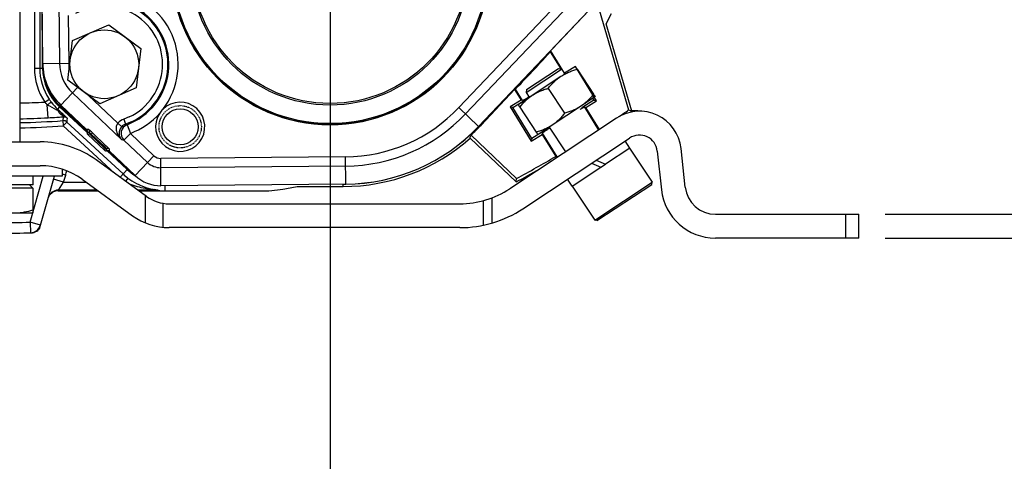
# Model space of a CAD drawing. Units: millimetres. Extents: x 426 to 3228, y 2257 to 4238.
# Drawn here: x 2136 to 2322, y 3096 to 3180 of the extents above; entities that cross this region are included whole.
import ezdxf

# ---------------------------------------------------------------- set-up
doc = ezdxf.new("R2010")
doc.units = ezdxf.units.MM
doc.linetypes.add('HIDDEN', pattern=[0.2, 0.1, -0.1])
doc.layers.get('0').update_dxf_attribs({"lineweight": 30})
for name, color, linetype in [('02___PRT_ALL_AXES', 7, 'Continuous'), ('06___PRT_ALL_SURFS', 7, 'Continuous'), ('3_ALL_AXES', 7, 'Continuous'), ('7_ALL_FEATURES', 7, 'Continuous'), ('DEFAULT_2', 8, 'HIDDEN')]:
    doc.layers.add(name, color=color, linetype=linetype)
doc.layers.add('标注层', color=7, linetype='Continuous', lineweight=25)
doc.styles.get("Standard").update_dxf_attribs({"font": 'gbenor.shx', "bigfont": 'gbcbig.shx'})
doc.dimstyles.get("Standard").update_dxf_attribs({"dimscale": 10, "dimtxt": 2.5, "dimasz": 2, "dimexe": 1.5, "dimexo": 0.5, "dimtad": 1, "dimdsep": 46, "dimtxsty": 'Standard', "dimcen": 0.09, "dimadec": 0, "dimazin": 0, "dimtp": 0.01, "dimtm": 0.01, "dimtfac": 1, "dimtofl": 0, "dimtmove": 0, "dimatfit": 3, "dimfxl": 1, "dimtolj": 1, "dimlwd": 25, "dimlwe": 25, "dimarcsym": 0})

# ---------------------------------------------------------------- blocks, each defined once
blk = doc.blocks.new('*D39')
at = {"layer": 'Defpoints', "color": 0, "transparency": 16777216}
for p in [(2294.45, 3143.03), (2294.45, 3138.52), (2369.77, 3138.52)]:
    blk.add_point(p, dxfattribs=at)
at = {"layer": '标注层', "color": 0, "lineweight": 25, "transparency": 16777216}
for p, q in [((2369.77, 3163.03), (2369.77, 3254.09)), ((2299.45, 3143.03), (2384.77, 3143.03)), ((2299.45, 3138.52), (2384.77, 3138.52)), ((2369.77, 3118.52), (2369.77, 3098.52))]:
    blk.add_line(p, q, dxfattribs=at)
at = {"layer": '标注层', "color": 0, "transparency": 16777216}
for points in [[(2366.44, 3163.03), (2373.1, 3163.03), (2369.77, 3143.03)], [(2366.44, 3118.52), (2373.1, 3118.52), (2369.77, 3138.52)]]:
    blk.add_solid(points, dxfattribs=at)
at = {"layer": '标注层', "color": 0, "transparency": 16777216, "insert": (2351.02, 3231.78), "char_height": 25, "attachment_point": 5, "rotation": 90}
blk.add_mtext('\\A1;4.5', dxfattribs=at)
blk = doc.blocks.new('*D40')
at = {"layer": 'Defpoints', "color": 0, "transparency": 16777216}
for p in [(2194.58, 3189.9), (2421.2, 3189.9), (2294.45, 3138.52)]:
    blk.add_point(p, dxfattribs=at)
at = {"layer": '标注层', "color": 0, "lineweight": 25, "transparency": 16777216}
for p, q in [((2421.2, 3209.9), (2421.2, 3261.15)), ((2199.58, 3189.9), (2436.2, 3189.9)), ((2299.45, 3138.52), (2436.2, 3138.52)), ((2421.2, 3118.52), (2421.2, 3098.52))]:
    blk.add_line(p, q, dxfattribs=at)
at = {"layer": '标注层', "color": 0, "transparency": 16777216}
for points in [[(2417.86, 3209.9), (2424.53, 3209.9), (2421.2, 3189.9)], [(2417.86, 3118.52), (2424.53, 3118.52), (2421.2, 3138.52)]]:
    blk.add_solid(points, dxfattribs=at)
at = {"layer": '标注层', "color": 0, "transparency": 16777216, "insert": (2402.45, 3245.53), "char_height": 25, "attachment_point": 5, "rotation": 90}
blk.add_mtext('\\A1;51', dxfattribs=at)
blk = doc.blocks.new('*D51')
at = {"layer": 'Defpoints', "color": 0, "transparency": 16777216}
for p in [(2069.33, 3189.9), (2194.58, 3189.9), (2194.58, 2996.79)]:
    blk.add_point(p, dxfattribs=at)
at = {"layer": '标注层', "color": 0, "lineweight": 25, "transparency": 16777216}
for p, q in [((2069.33, 3184.9), (2069.33, 2981.79)), ((2194.58, 3184.9), (2194.58, 2981.79)), ((2089.33, 2996.79), (2174.58, 2996.79))]:
    blk.add_line(p, q, dxfattribs=at)
at = {"layer": '标注层', "color": 0, "transparency": 16777216}
for points in [[(2089.33, 3000.12), (2089.33, 2993.46), (2069.33, 2996.79)], [(2174.58, 3000.12), (2174.58, 2993.46), (2194.58, 2996.79)]]:
    blk.add_solid(points, dxfattribs=at)
at = {"layer": '标注层', "color": 0, "transparency": 16777216, "insert": (2131.96, 3015.54), "char_height": 25, "attachment_point": 5}
blk.add_mtext('\\A1;125', dxfattribs=at)

msp = doc.modelspace()

# ---------------------------------------------------------------- linework, layer by layer
at = {"color": 0, "linetype": 'Continuous', "lineweight": -3}
for p, q in [((2138.737, 3205.993), (2138.736, 3170.643)), ((2139.737, 3205.993), (2139.736, 3170.643)), ((2140.301, 3171.54), (2139.998, 3206.288)), ((2242.964, 3188.518), (2218.913, 3163.175)), ((2244.233, 3187.314), (2220.182, 3161.97)), ((2246.703, 3184.969), (2222.653, 3159.626)), ((2143.369, 3183.252), (2143.471, 3171.568)), ((2245.098, 3182.72), (2250.983, 3162.725)), ((2246.763, 3178.984), (2247.768, 3180.972)), ((2145.142, 3180.599), (2145.221, 3171.583)), ((2251.613, 3162.504), (2246.763, 3178.984)), ((2236.241, 3173.928), (2236.172, 3173.73)), ((2236.172, 3173.73), (2238.169, 3170.491)), ((2238.898, 3169.656), (2236.25, 3173.952)), ((2140.28, 3170.643), (2140.28, 3171.54)), ((2140.301, 3171.54), (2145.221, 3171.583)), ((2138.736, 3170.643), (2140.354, 3170.643)), ((2238.87, 3169.541), (2238.898, 3169.656)), ((2240.941, 3170.915), (2238.898, 3169.656)), ((2244.929, 3164.446), (2240.941, 3170.915)), ((2143.725, 3163.665), (2146.896, 3167.006)), ((2145.907, 3165.965), (2155.22, 3157.127)), ((2223.131, 3159.884), (2229.408, 3166.614)), ((2229.588, 3166.67), (2229.408, 3166.614)), ((2229.408, 3166.614), (2230.662, 3164.579)), ((2230.913, 3164.52), (2229.588, 3166.67)), ((2140.682, 3164.228), (2141.513, 3164.783)), ((2148.964, 3165.476), (2154.486, 3160.236)), ((2230.662, 3164.579), (2228.619, 3163.32)), ((2229.124, 3163.2), (2231.586, 3164.718)), ((2230.913, 3164.52), (2230.662, 3164.579)), ((2244.424, 3164.565), (2242.128, 3163.15)), ((2242.886, 3163.186), (2244.929, 3164.446)), ((2244.196, 3164.936), (2244.424, 3164.565)), ((2244.424, 3164.565), (2244.929, 3164.446)), ((2141.306, 3161.257), (2141.172, 3163.714)), ((2141.604, 3163.485), (2142.905, 3162.739)), ((2143.493, 3163.298), (2143.121, 3162.896)), ((2143.121, 3162.896), (2143.32, 3162.711)), ((2143.32, 3162.711), (2143.438, 3162.602)), ((2143.438, 3162.602), (2143.676, 3162.381)), ((2143.629, 3163.444), (2143.493, 3163.298)), ((2148.686, 3158.498), (2143.493, 3163.298)), ((2148.732, 3158.727), (2143.629, 3163.444)), ((2143.725, 3163.665), (2148.58, 3159.058)), ((2222.653, 3159.626), (2218.913, 3163.175)), ((2229.124, 3163.2), (2228.619, 3163.32)), ((2228.619, 3163.32), (2232.607, 3156.85)), ((2232.727, 3157.355), (2229.124, 3163.2)), ((2242.886, 3163.186), (2242.635, 3163.246)), ((2242.635, 3163.246), (2245.293, 3158.934)), ((2245.458, 3159.014), (2242.886, 3163.186)), ((2250.983, 3162.725), (2251.613, 3162.504)), ((2144.164, 3161.45), (2144.125, 3160.712)), ((2144.125, 3160.712), (2144.195, 3159.715)), ((2144.15, 3161.667), (2144.169, 3161.629)), ((2144.874, 3160.449), (2144.195, 3159.715)), ((2144.893, 3160.818), (2144.874, 3160.449)), ((2155.493, 3150.633), (2144.874, 3160.449)), ((2144.913, 3161.187), (2144.893, 3160.818)), ((2154.486, 3160.236), (2155.222, 3159.56)), ((2156.656, 3161.407), (2155.599, 3160.971)), ((2155.599, 3160.971), (2155.931, 3160.028)), ((2157.081, 3160.502), (2155.931, 3160.028)), ((2248.694, 3161.186), (2228.529, 3147.835)), ((2153.887, 3150.756), (2144.195, 3159.715)), ((2148.971, 3159.068), (2148.58, 3159.058)), ((2148.699, 3158.512), (2149.092, 3158.523)), ((2149.092, 3158.523), (2149.124, 3158.497)), ((2149.124, 3158.497), (2149.487, 3158.16)), ((2149.351, 3158.728), (2149.314, 3158.763)), ((2149.708, 3158.393), (2149.355, 3158.021)), ((2149.708, 3158.393), (2149.647, 3158.451)), ((2152.191, 3156.036), (2149.708, 3158.393)), ((2156.245, 3159.942), (2156.863, 3158.305)), ((2223.028, 3159.98), (2223.131, 3159.884)), ((2236.022, 3159.386), (2232.727, 3157.355)), ((2234.65, 3158.11), (2234.71, 3158.361)), ((2237.475, 3153.874), (2234.71, 3158.361)), ((2124.066, 3156.706), (2139.84, 3156.706)), ((2148.773, 3158.185), (2149.164, 3158.195)), ((2152.033, 3155.092), (2148.773, 3158.185)), ((2149.164, 3158.195), (2149.355, 3158.021)), ((2149.355, 3158.021), (2151.838, 3155.664)), ((2149.487, 3158.16), (2151.971, 3155.803)), ((2155.658, 3157.036), (2156.863, 3158.305)), ((2160.114, 3152.808), (2155.658, 3157.036)), ((2161.319, 3154.077), (2156.862, 3158.305)), ((2221.029, 3157.432), (2229.73, 3149.146)), ((2229.821, 3149.808), (2221.228, 3157.991)), ((2231.019, 3144.075), (2251.184, 3157.425)), ((2232.607, 3156.85), (2234.65, 3158.11)), ((2232.727, 3157.355), (2232.607, 3156.85)), ((2234.65, 3158.11), (2237.222, 3153.937)), ((2152.191, 3156.036), (2151.838, 3155.664)), ((2151.838, 3155.664), (2152.023, 3155.483)), ((2151.971, 3155.803), (2152.326, 3155.458)), ((2152.023, 3155.483), (2152.033, 3155.092)), ((2152.254, 3155.977), (2152.191, 3156.036)), ((2152.326, 3155.458), (2152.353, 3155.427)), ((2152.353, 3155.427), (2152.364, 3155.035)), ((2156.277, 3151.48), (2152.395, 3155.069)), ((2152.551, 3155.691), (2152.495, 3155.745)), ((2152.581, 3155.662), (2152.551, 3155.691)), ((2155.679, 3152.305), (2152.673, 3155.084)), ((2152.915, 3154.944), (2152.905, 3155.335)), ((2157.77, 3150.337), (2152.915, 3154.944)), ((2256.408, 3154.974), (2257.205, 3147.654)), ((2261.689, 3148.143), (2260.892, 3155.462)), ((2159.932, 3146.377), (2150.4, 3153.283)), ((2157.77, 3150.337), (2161.319, 3154.077)), ((2197.534, 3153.878), (2162.596, 3153.574)), ((2162.641, 3148.418), (2162.596, 3153.574)), ((2197.579, 3148.723), (2197.534, 3153.878)), ((2237.475, 3153.874), (2237.222, 3153.937)), ((2124.069, 3152.196), (2139.836, 3152.196)), ((2154.917, 3150.01), (2156.412, 3151.627)), ((2197.549, 3152.129), (2162.611, 3151.824)), ((2137.935, 3141.522), (2140.422, 3150.196)), ((2139.857, 3140.97), (2142.503, 3150.196)), ((2144.261, 3149.073), (2142.339, 3149.624)), ((2143.258, 3147.573), (2144.261, 3149.073)), ((2144.648, 3150.42), (2143.957, 3150.618)), ((2144.261, 3149.073), (2144.648, 3150.42)), ((2144.261, 3149.073), (2148.523, 3149.073)), ((2147.756, 3149.628), (2157.286, 3142.725)), ((2156.405, 3149.872), (2155.948, 3149.263)), ((2229.73, 3149.146), (2229.821, 3149.808)), ((2143.216, 3147.428), (2143.258, 3147.573)), ((2143.216, 3147.428), (2150.793, 3147.428)), ((2143.216, 3147.428), (2150.794, 3147.428)), ((2150.593, 3147.573), (2143.258, 3147.573)), ((2162.07, 3147.573), (2158.28, 3147.573)), ((2158.48, 3147.428), (2163.272, 3147.428)), ((2158.481, 3147.428), (2181.45, 3147.427)), ((2162.143, 3147.569), (2162.07, 3147.573)), ((2197.579, 3148.723), (2162.641, 3148.418)), ((2163.406, 3148.413), (2163.406, 3147.428)), ((2163.406, 3147.428), (2181.454, 3147.428)), ((2188.378, 3148.269), (2197.064, 3148.269)), ((2197.063, 3148.269), (2197.063, 3148.69)), ((2159.68, 3146.559), (2159.68, 3141.386)), ((2223.517, 3145.578), (2223.517, 3140.944)), ((2225.199, 3141.367), (2225.199, 3146.123)), ((2163.044, 3140.545), (2163.044, 3145.089)), ((2164.179, 3145), (2219.106, 3144.999)), ((2267.386, 3143.032), (2294.452, 3143.032)), ((2291.952, 3143.032), (2291.952, 3138.522)), ((2294.452, 3138.522), (2294.452, 3143.032)), ((2139.857, 3140.97), (2137.935, 3141.521)), ((2137.935, 3141.521), (2137.997, 3139.522)), ((2139.752, 3140.619), (2139.853, 3140.971)), ((2219.106, 3140.489), (2164.179, 3140.49)), ((2294.452, 3138.522), (2267.386, 3138.522))]:
    msp.add_line(p, q, dxfattribs=at)
msp.add_lwpolyline([(2162.061, 3147.573), (2162.095, 3147.572), (2162.116, 3147.572), (2162.121, 3147.571)], dxfattribs=at)
for centre, radius in [((2194.58, 3189.904), 30), ((2194.58, 3189.904), 29.963), ((2194.58, 3189.904), 29.75), ((2194.58, 3189.904), 26.25), ((2194.58, 3189.904), 25.95), ((2166.277, 3159.553), 3.4)]:
    msp.add_circle(centre, radius, dxfattribs=at)
for centre, radius, start, end in [((2151.937, 3171.362), 13.955, 322.35183, 84.64817), ((2151.937, 3171.362), 12.017, 295.34708, 119.4648), ((2151.937, 3171.362), 12.206, 290.67001, 118.16021), ((2151.937, 3171.362), 11.017, 295.36189, 119.4648), ((2151.289, 3171.636), 10.988, 180.5, 226.5), ((2151.289, 3171.636), 7.818, 180.5, 226.5), ((2151.289, 3171.636), 6.069, 180.5, 189.5401), ((2150.283, 3170.643), 11.547, 179.99902, 213.75026), ((2150.283, 3170.643), 10.547, 179.99902, 213.75026), ((2150.283, 3170.643), 10.003, 179.99902, 227.25), ((2150.283, 3170.643), 9.803, 192.07624, 227.25048), ((2131.957, 3333.928), 169.925, 271.34901, 272.94336), ((2147.516, 3170.262), 9.116, 221.44308, 224.74871), ((2150.561, 3170.829), 10.882, 213.75042, 217.14161), ((2150.522, 3170.8), 10.833, 217.14298, 217.86703), ((2150.256, 3170.597), 10.498, 217.88727, 227.18897), ((2166.277, 3159.553), 4.65, 146.00821, 135.04859), ((2147.688, 3170.43), 9.358, 224.73729, 225.86741), ((2137.929, 3153.914), 10.131, 59.10249, 60.58354), ((2139.638, 3155.529), 7.894, 62.44113, 63.73166), ((2145.806, 3164.207), 3.116, 210.87953, 215.75684), ((2145.555, 3164.025), 2.806, 215.74447, 220.97156), ((2151.937, 3171.362), 13.955, 290.66884, 318.70498), ((2166.285, 3159.546), 4.661, 135.06109, 145.99571), ((2197.273, 3183.71), 29.833, 270.5, 316.5), ((2253.049, 3154.608), 7.889, 6.21549, 123.50648), ((2131.957, 3333.928), 208.513, 304.19868, 304.80836), ((2131.957, 3333.928), 209.055, 304.81297, 304.91553), ((2251.779, 3141.542), 21.016, 87.36059, 90.46304), ((2131.957, 3333.928), 172.924, 271.32557, 273.09914), ((2131.957, 3333.928), 173.643, 271.32004, 274.01847), ((2135.426, 3269.944), 108.846, 273.09672, 273.97182), ((2135.719, 3265.682), 104.574, 273.97308, 274.12278), ((2135.984, 3262.034), 100.917, 274.12189, 274.40307), ((2136.817, 3251.317), 90.167, 274.39805, 274.67364), ((2144.863, 3163.229), 1.744, 239.40174, 246.57376), ((2144.195, 3159.715), 1, 47.25613, 94.0204), ((2127.873, 3144.237), 24.043, 45.73737, 45.91505), ((2144.141, 3160.79), 0.836, 47.61907, 54.27281), ((2131.629, 3148.09), 18.662, 45.52507, 45.73871), ((2144.234, 3160.452), 1.001, 47.27588, 55.07023), ((2156.514, 3158.376), 2.752, 109.41874, 137.46662), ((2197.273, 3183.71), 31.583, 270.5, 316.5), ((2131.957, 3333.928), 174.643, 271.31248, 274.01847), ((2148.626, 3158.706), 0.5, 338.51768, 46.48852), ((2149.371, 3158.413), 0.3, 158.51782, 226.48842), ((2114.702, 3121.526), 50.838, 46.57862, 47.03525), ((2156.864, 3158.305), 1.751, 110.70953, 226.46045), ((2156.512, 3158.377), 1.751, 109.39015, 137.45694), ((2163.663, 3187.69), 28.722, 254.38341, 255.03351), ((2197.273, 3183.71), 34.988, 270.5, 316.5), ((2197.063, 3184.193), 35.643, 312.68339, 317), ((2197.063, 3184.193), 35.503, 316.16691, 317), ((2275.655, 3098.145), 72.853, 122.9159, 123.09543), ((2139.839, 3138.706), 18, 54.07767, 89.99871), ((2161.976, 3188.376), 31.971, 257.79904, 258.6027), ((2197.063, 3184.193), 35.923, 270.00071, 311.84562), ((2253.049, 3154.608), 3.379, 6.21549, 123.5178), ((2152.229, 3155.7), 0.3, 226.51147, 294.48232), ((2117.829, 3119.794), 49.942, 46.04246, 46.42594), ((2152.561, 3154.972), 0.5, 46.51147, 114.48232), ((2162.58, 3155.406), 3.583, 226.5, 270.5), ((2162.58, 3155.406), 1.833, 226.5, 270.5), ((2131.957, 3333.928), 208.513, 297.99164, 300.32069), ((2139.836, 3138.696), 13.5, 54.07767, 89.99871), ((2140.803, 3151.523), 4, 344, 355.90506), ((2163.406, 3159.193), 10.503, 227.25, 237.1382), ((2131.957, 3333.928), 209.055, 297.88447, 299.2811), ((2163.406, 3159.193), 11.657, 227.25, 233.08976), ((2163.575, 3159.417), 11.938, 233.08788, 237.54267), ((2163.515, 3159.317), 11.821, 237.52576, 256.21066), ((2162.58, 3155.406), 6.988, 226.5, 270.5), ((2218.054, 3164.886), 20, 307.1475, 312.39969), ((2143.257, 3145.574), 1.999, 89.9689, 164.00504), ((2163.546, 3159.451), 11.958, 256.2195, 260.07562), ((2163.415, 3153.191), 5.763, 257.25556, 263.16302), ((2163.406, 3159.193), 11.765, 269.35021, 270), ((2181.442, 3172.315), 24.887, 270.02874, 279.80218), ((2197.063, 3184.193), 35.503, 270, 270.83309), ((2219.106, 3162.069), 17.07, 269.99871, 303.50648), ((2267.386, 3148.763), 10.241, 186.21549, 269.99871), ((2267.386, 3148.763), 5.731, 186.21549, 269.99871), ((2164.179, 3152.24), 7.24, 234.07767, 269.99871), ((2219.106, 3162.069), 21.58, 269.99871, 303.50648), ((2164.179, 3152.24), 11.75, 234.07767, 269.99871), ((2131.957, 3333.928), 192.5, 268.2205, 271.77965), ((2137.935, 3141.521), 2, 271.77959, 344), ((2131.957, 3333.928), 194.5, 268.11076, 271.88667)]:
    msp.add_arc(centre, radius, start, end, dxfattribs=at)
for centre, major_axis, ratio, start_param, end_param in [((2232.879, 3170.201), (3.293, 3.532), 0.0130444, -3.1189941, -0.0297614), ((2180.324, 3166.614), (32.405, 34.028), 0.8562389, -1.0974419, -1.0844375), ((2131.957, 3680.721), (0, 537.548), 0.7640658, -3.010418, -3.0037852)]:
    msp.add_ellipse(centre, major_axis=major_axis, ratio=ratio, start_param=start_param, end_param=end_param, dxfattribs=at)
for points, knots in [([(2141.172, 3163.714), (2141.265, 3163.784), (2141.438, 3163.907), (2141.673, 3164.054), (2141.838, 3164.137), (2141.929, 3164.162), (2141.963, 3164.158), (2141.97, 3164.15)], [0, 0, 0, 0, 0.3752408, 0.6894611, 0.9024293, 0.9645385, 1, 1, 1, 1]), ([(2230.913, 3164.52), (2230.925, 3164.517), (2230.962, 3164.534), (2231.032, 3164.562), (2231.141, 3164.618), (2231.283, 3164.692), (2231.46, 3164.79), (2231.759, 3164.957), (2231.998, 3165.095), (2232.167, 3165.193)], [0, 0, 0, 0, 0.0250777, 0.079836, 0.1643202, 0.2780689, 0.4199719, 0.5886228, 1, 1, 1, 1]), ([(2142.905, 3162.739), (2142.933, 3162.763), (2142.98, 3162.806), (2143.046, 3162.859), (2143.086, 3162.886), (2143.115, 3162.9), (2143.121, 3162.896)], [0, 0, 0, 0, 0.4088949, 0.7160537, 0.9124772, 1, 1, 1, 1]), ([(2143.132, 3162.607), (2143.172, 3162.639), (2143.226, 3162.68), (2143.289, 3162.713), (2143.314, 3162.716), (2143.32, 3162.711)], [0, 0, 0, 0, 0.6962897, 0.8938628, 1, 1, 1, 1]), ([(2143.29, 3162.527), (2143.393, 3162.473), (2143.546, 3162.392), (2143.72, 3162.254), (2143.788, 3162.174), (2143.819, 3162.136)], [0, 0, 0, 0, 0.5267417, 0.7786794, 1, 1, 1, 1]), ([(2143.436, 3162.185), (2143.477, 3162.138), (2143.638, 3161.966), (2143.825, 3161.816), (2143.975, 3161.728)], [0, 0, 0, 0, 0.2618936, 1, 1, 1, 1]), ([(2143.676, 3162.381), (2143.773, 3162.291), (2144.083, 3162.002), (2144.391, 3161.71), (2144.601, 3161.507)], [0, 0, 0, 0, 0.3120905, 1, 1, 1, 1]), ([(2143.819, 3162.136), (2143.858, 3162.089), (2143.975, 3161.938), (2144.088, 3161.782), (2144.15, 3161.667)], [0, 0, 0, 0, 0.3192601, 1, 1, 1, 1]), ([(2242.635, 3163.246), (2242.627, 3163.248), (2242.6, 3163.238), (2242.553, 3163.22), (2242.48, 3163.185), (2242.338, 3163.113), (2242.106, 3162.987), (2241.908, 3162.875), (2241.794, 3162.81)], [0, 0, 0, 0, 0.0267669, 0.0820071, 0.1660319, 0.2786115, 0.5871553, 1, 1, 1, 1]), ([(2144.169, 3161.629), (2144.211, 3161.626), (2144.373, 3161.606), (2144.53, 3161.539), (2144.628, 3161.468)], [0, 0, 0, 0, 0.2548475, 1, 1, 1, 1]), ([(2144.169, 3161.629), (2144.185, 3161.597), (2144.21, 3161.548), (2144.209, 3161.484), (2144.197, 3161.469)], [0, 0, 0, 0, 0.6414799, 1, 1, 1, 1]), ([(2144.704, 3161.407), (2144.735, 3161.376), (2144.787, 3161.323), (2144.857, 3161.256), (2144.89, 3161.213), (2144.913, 3161.194), (2144.913, 3161.187)], [0, 0, 0, 0, 0.4344401, 0.7422075, 0.928192, 1, 1, 1, 1]), ([(2154.486, 3160.236), (2154.378, 3160.116), (2154.216, 3159.831), (2154.142, 3159.366), (2154.182, 3158.919), (2154.335, 3158.368), (2154.663, 3157.744), (2155.023, 3157.319), (2155.22, 3157.127)], [0, 0, 0, 0, 0.1394652, 0.2727114, 0.4000715, 0.5235798, 0.7637046, 1, 1, 1, 1]), ([(2148.58, 3159.058), (2148.631, 3159.009), (2148.715, 3158.884), (2148.737, 3158.734), (2148.732, 3158.66)], [0, 0, 0, 0, 0.4895859, 1, 1, 1, 1]), ([(2148.699, 3158.512), (2148.676, 3158.456), (2148.668, 3158.329), (2148.732, 3158.223), (2148.774, 3158.185)], [0, 0, 0, 0, 0.5227756, 1, 1, 1, 1]), ([(2149.314, 3158.763), (2149.268, 3158.805), (2149.202, 3158.866), (2149.12, 3158.94), (2149.071, 3158.985), (2149.032, 3159.019), (2149.002, 3159.046), (2148.983, 3159.059), (2148.974, 3159.068), (2148.971, 3159.068)], [0, 0, 0, 0, 0.4096152, 0.5800946, 0.7241596, 0.8396444, 0.9248195, 0.9784665, 1, 1, 1, 1]), ([(2155.222, 3159.56), (2155.114, 3159.443), (2154.94, 3159.194), (2154.787, 3158.799), (2154.73, 3158.432), (2154.745, 3158.012), (2154.882, 3157.552), (2155.097, 3157.251), (2155.22, 3157.127)], [0, 0, 0, 0, 0.1789641, 0.3361446, 0.4719283, 0.5924428, 0.8050974, 1, 1, 1, 1]), ([(2235.875, 3159.178), (2235.711, 3159.071), (2235.481, 3158.92), (2235.196, 3158.728), (2235.03, 3158.614), (2234.899, 3158.52), (2234.801, 3158.448), (2234.745, 3158.398), (2234.712, 3158.372), (2234.71, 3158.361)], [0, 0, 0, 0, 0.4113772, 0.5800281, 0.7219311, 0.8356798, 0.920164, 0.9749223, 1, 1, 1, 1]), ([(2152.033, 3155.092), (2152.073, 3155.053), (2152.183, 3154.994), (2152.308, 3155.009), (2152.364, 3155.035)], [0, 0, 0, 0, 0.4774745, 1, 1, 1, 1]), ([(2152.364, 3155.035), (2152.454, 3155.076), (2152.66, 3155.102), (2152.845, 3155.009), (2152.915, 3154.944)], [0, 0, 0, 0, 0.5077007, 1, 1, 1, 1]), ([(2152.905, 3155.335), (2152.905, 3155.338), (2152.895, 3155.347), (2152.881, 3155.365), (2152.852, 3155.393), (2152.816, 3155.431), (2152.769, 3155.478), (2152.69, 3155.556), (2152.627, 3155.618), (2152.581, 3155.662)], [0, 0, 0, 0, 0.021531, 0.0751741, 0.1603439, 0.2758211, 0.4198826, 0.5903636, 1, 1, 1, 1]), ([(2237.475, 3153.874), (2237.482, 3153.872), (2237.501, 3153.878), (2237.537, 3153.89), (2237.591, 3153.913), (2237.696, 3153.962), (2237.866, 3154.047), (2238.011, 3154.124), (2238.095, 3154.168)], [0, 0, 0, 0, 0.0287193, 0.0849919, 0.1692903, 0.2814723, 0.5881847, 1, 1, 1, 1]), ([(2142.546, 3147.335), (2142.404, 3147.274), (2142.136, 3147.116), (2141.893, 3146.924), (2141.779, 3146.819)], [0, 0, 0, 0, 0.5014426, 1, 1, 1, 1]), ([(2143.216, 3147.428), (2143.154, 3147.428), (2143.029, 3147.404), (2142.901, 3147.44), (2142.84, 3147.428)], [0, 0, 0, 0, 0.4999993, 1, 1, 1, 1]), ([(2160.669, 3147.719), (2160.339, 3147.764), (2159.005, 3147.979), (2157.692, 3148.333), (2156.74, 3148.689)], [0, 0, 0, 0, 0.2470243, 1, 1, 1, 1]), ([(2162.07, 3147.573), (2162.028, 3147.579), (2161.928, 3147.584), (2161.707, 3147.603), (2161.282, 3147.641), (2160.915, 3147.685), (2160.669, 3147.719)], [0, 0, 0, 0, 0.0913005, 0.2135911, 0.4713876, 1, 1, 1, 1]), ([(2162.143, 3147.569), (2162.205, 3147.564), (2161.704, 3147.631), (2161.642, 3147.644), (2161.485, 3147.671)], [0, 0, 0, 0, 0.2812251, 1, 1, 1, 1]), ([(2162.729, 3147.468), (2162.76, 3147.464), (2162.94, 3147.444), (2163.122, 3147.432), (2163.272, 3147.428)], [0, 0, 0, 0, 0.1717104, 1, 1, 1, 1])]:
    msp.add_open_spline(points, degree=3, knots=knots, dxfattribs=at)
for points in [[(2141.172, 3163.714), (2141.318, 3163.641), (2141.461, 3163.564), (2141.604, 3163.485)], [(2144.197, 3161.469), (2144.189, 3161.459), (2144.176, 3161.452), (2144.164, 3161.45)], [(2144.164, 3161.45), (2144.386, 3161.466), (2144.625, 3161.399), (2144.807, 3161.272)], [(2148.732, 3158.66), (2148.729, 3158.61), (2148.718, 3158.559), (2148.699, 3158.512)], [(2142.84, 3147.428), (2142.739, 3147.409), (2142.64, 3147.376), (2142.546, 3147.335)], [(2141.568, 3146.599), (2141.503, 3146.52), (2141.444, 3146.434), (2141.398, 3146.342)], [(2141.779, 3146.819), (2141.705, 3146.75), (2141.633, 3146.677), (2141.568, 3146.599)]]:
    msp.add_open_spline(points, degree=3, dxfattribs=at)
at = {"layer": '02___PRT_ALL_AXES', "color": 0, "linetype": 'Continuous', "lineweight": -3}
for p, q in [((2140.289, 3171.54), (2139.986, 3206.288)), ((2246.712, 3184.961), (2222.661, 3159.618)), ((2148.643, 3158.982), (2143.717, 3163.657)), ((2157.762, 3150.329), (2152.836, 3155.003)), ((2197.579, 3148.711), (2162.641, 3148.407))]:
    msp.add_line(p, q, dxfattribs=at)
for centre, radius, start, end in [((2151.289, 3171.636), 11, 180.5, 226.5), ((2197.273, 3183.71), 35, 270.5, 316.5), ((2162.58, 3155.406), 7, 226.5, 270.5)]:
    msp.add_arc(centre, radius, start, end, dxfattribs=at)
at = {"layer": '06___PRT_ALL_SURFS', "color": 0, "linetype": 'Continuous', "lineweight": -3}
msp.add_arc((2138.309, 3141.035), 1.503, 271.95323, 284.21558, dxfattribs=at)
for points in [[(2139.234, 3139.85), (2139.071, 3139.724), (2138.878, 3139.629), (2138.678, 3139.579)], [(2139.752, 3140.619), (2139.667, 3140.322), (2139.477, 3140.041), (2139.234, 3139.85)]]:
    msp.add_open_spline(points, degree=3, dxfattribs=at)
at = {"layer": '3_ALL_AXES', "color": 0, "linetype": 'Continuous', "lineweight": -3}
for p, q in [((2135.959, 3246.527), (2135.957, 3156.706)), ((2145.903, 3175.827), (2152.787, 3178.819)), ((2152.787, 3178.819), (2158.82, 3174.355)), ((2145.054, 3168.369), (2145.903, 3175.827)), ((2158.82, 3174.355), (2157.97, 3166.898)), ((2231.608, 3166.052), (2238.279, 3170.468)), ((2231.721, 3166.606), (2237.724, 3170.581)), ((2237.724, 3170.581), (2238.279, 3170.468)), ((2241.252, 3170.421), (2244.365, 3165.719)), ((2151.087, 3163.905), (2145.054, 3168.369)), ((2230.131, 3163.755), (2238.202, 3169.099)), ((2157.97, 3166.898), (2151.087, 3163.905)), ((2231.721, 3166.606), (2231.608, 3166.052)), ((2231.608, 3166.052), (2232.215, 3165.135)), ((2235.794, 3166.808), (2238.907, 3162.106)), ((2244.724, 3165.261), (2233.885, 3158.085)), ((2230.129, 3163.75), (2230.131, 3163.755)), ((2230.413, 3163.245), (2233.526, 3158.544)), ((2235.969, 3159.465), (2239.055, 3154.804)), ((2233.879, 3158.085), (2233.885, 3158.085)), ((2251.225, 3155.533), (2250.342, 3156.867)), ((2251.183, 3155.506), (2255.434, 3149.085)), ((2143.957, 3151.549), (2143.957, 3150.196)), ((2245.763, 3151.917), (2246.639, 3152.497)), ((2143.957, 3150.196), (2119.957, 3150.196)), ((2138.507, 3148.596), (2138.507, 3150.196)), ((2240.302, 3148.302), (2239.419, 3149.636)), ((2138.462, 3147.933), (2125.462, 3147.934)), ((2137.794, 3148.596), (2138.457, 3147.933)), ((2138.462, 3147.933), (2138.462, 3143.877)), ((2240.343, 3148.329), (2244.594, 3141.909)), ((2138.462, 3143.877), (2138.456, 3143.296)), ((2125.456, 3143.296), (2138.456, 3143.296)), ((2138.456, 3143.296), (2138.457, 3143.297))]:
    msp.add_line(p, q, dxfattribs=at)
msp.add_circle((2151.937, 3171.362), 6.5, dxfattribs=at)
for points, knots in [([(2238.202, 3169.099), (2238.433, 3169.252), (2238.911, 3169.535), (2239.665, 3169.892), (2240.447, 3170.187), (2240.982, 3170.348), (2241.252, 3170.421)], [0, 0, 0, 0, 0.2489137, 0.4983459, 0.74866, 1, 1, 1, 1]), ([(2241.252, 3170.421), (2241.23, 3170.457), (2241.189, 3170.526), (2241.131, 3170.624), (2241.081, 3170.71), (2241.04, 3170.783), (2241.011, 3170.835), (2240.993, 3170.87), (2240.983, 3170.89), (2240.976, 3170.906), (2240.971, 3170.918), (2240.969, 3170.925), (2240.969, 3170.93), (2240.97, 3170.931)], [0, 0, 0, 0, 0.2163614, 0.4112878, 0.5822934, 0.7268497, 0.8425568, 0.8889007, 0.9272833, 0.9575263, 0.979519, 0.9933684, 1, 1, 1, 1]), ([(2235.794, 3166.808), (2235.967, 3167.028), (2236.324, 3167.457), (2236.901, 3168.062), (2237.524, 3168.617), (2237.972, 3168.946), (2238.202, 3169.099)], [0, 0, 0, 0, 0.2513401, 0.5016541, 0.7510863, 1, 1, 1, 1]), ([(2232.783, 3165.511), (2233.011, 3165.661), (2233.482, 3165.941), (2234.226, 3166.291), (2234.999, 3166.58), (2235.527, 3166.737), (2235.794, 3166.808)], [0, 0, 0, 0, 0.2487853, 0.4981507, 0.7485019, 1, 1, 1, 1]), ([(2230.413, 3163.245), (2230.583, 3163.463), (2230.933, 3163.888), (2231.501, 3164.487), (2232.114, 3165.035), (2232.555, 3165.36), (2232.783, 3165.511)], [0, 0, 0, 0, 0.2514984, 0.5018498, 0.751215, 1, 1, 1, 1]), ([(2244.365, 3165.719), (2244.192, 3165.5), (2243.835, 3165.07), (2243.258, 3164.465), (2242.635, 3163.91), (2242.187, 3163.582), (2241.956, 3163.429)], [0, 0, 0, 0, 0.2513401, 0.5016541, 0.7510863, 1, 1, 1, 1]), ([(2244.724, 3165.261), (2244.723, 3165.26), (2244.718, 3165.262), (2244.712, 3165.267), (2244.703, 3165.276), (2244.691, 3165.289), (2244.676, 3165.306), (2244.651, 3165.336), (2244.614, 3165.383), (2244.563, 3165.45), (2244.504, 3165.529), (2244.437, 3165.621), (2244.39, 3165.685), (2244.365, 3165.719)], [0, 0, 0, 0, 0.0066316, 0.020481, 0.0424737, 0.0727167, 0.1110993, 0.1574432, 0.2731503, 0.4177066, 0.5887122, 0.7836385, 1, 1, 1, 1]), ([(2230.131, 3163.754), (2230.13, 3163.753), (2230.131, 3163.748), (2230.133, 3163.739), (2230.139, 3163.726), (2230.146, 3163.709), (2230.157, 3163.689), (2230.169, 3163.664), (2230.185, 3163.636), (2230.209, 3163.592), (2230.245, 3163.529), (2230.295, 3163.444), (2230.351, 3163.348), (2230.392, 3163.281), (2230.413, 3163.245)], [0, 0, 0, 0, 0.0085661, 0.0245626, 0.048436, 0.0802132, 0.1197607, 0.166906, 0.2214519, 0.2831436, 0.4268772, 0.5958421, 0.7876606, 1, 1, 1, 1]), ([(2238.907, 3162.106), (2238.737, 3161.888), (2238.387, 3161.463), (2237.819, 3160.864), (2237.206, 3160.316), (2236.765, 3159.991), (2236.537, 3159.841)], [0, 0, 0, 0, 0.2514984, 0.5018498, 0.751215, 1, 1, 1, 1]), ([(2241.956, 3163.429), (2241.725, 3163.276), (2241.248, 3162.992), (2240.494, 3162.635), (2239.711, 3162.34), (2239.177, 3162.179), (2238.907, 3162.106)], [0, 0, 0, 0, 0.2489137, 0.4983459, 0.74866, 1, 1, 1, 1]), ([(2236.537, 3159.841), (2236.309, 3159.69), (2235.838, 3159.411), (2235.094, 3159.06), (2234.321, 3158.772), (2233.793, 3158.615), (2233.526, 3158.544)], [0, 0, 0, 0, 0.2487853, 0.4981507, 0.7485019, 1, 1, 1, 1]), ([(2233.526, 3158.544), (2233.55, 3158.51), (2233.596, 3158.447), (2233.663, 3158.357), (2233.721, 3158.278), (2233.765, 3158.22), (2233.796, 3158.181), (2233.816, 3158.156), (2233.834, 3158.134), (2233.849, 3158.117), (2233.861, 3158.103), (2233.871, 3158.093), (2233.878, 3158.087), (2233.882, 3158.085), (2233.884, 3158.085)], [0, 0, 0, 0, 0.2123396, 0.4041583, 0.5731233, 0.7168569, 0.7785485, 0.8330945, 0.8802398, 0.9197871, 0.9515643, 0.9754376, 0.991434, 1, 1, 1, 1]), ([(2135.215, 3143.296), (2135.765, 3143.296), (2136.87, 3143.408), (2137.937, 3143.701), (2138.462, 3143.877)], [0, 0, 0, 0, 0.4981435, 1, 1, 1, 1])]:
    msp.add_open_spline(points, degree=3, knots=knots, dxfattribs=at)
at = {"layer": '7_ALL_FEATURES', "color": 0, "linetype": 'Continuous', "lineweight": -3}
for p, q in [((2251.225, 3155.533), (2246.639, 3152.497)), ((2251.183, 3155.506), (2255.434, 3149.085)), ((2244.88, 3153.251), (2246.639, 3152.497)), ((2240.302, 3148.302), (2245.763, 3151.917)), ((2244.005, 3152.672), (2245.763, 3151.917)), ((2244.594, 3141.909), (2255.434, 3149.085)), ((2255.349, 3148.669), (2255.434, 3149.085)), ((2138.506, 3148.596), (2125.407, 3148.596)), ((2240.343, 3148.329), (2244.594, 3141.909)), ((2245.01, 3141.824), (2255.349, 3148.669)), ((2245.01, 3141.824), (2244.594, 3141.909))]:
    msp.add_line(p, q, dxfattribs=at)
at = {"layer": 'DEFAULT_2', "color": 0, "linetype": 'HIDDEN', "lineweight": -3}
msp.add_circle((2166.277, 3159.553), 4, dxfattribs=at)

# ---------------------------------------------------------------- dimensions: what is measured, and where the dimension line sits
at = {"layer": '标注层', "color": 3}
for base, p1, p2, text, picture, middle in [((2421.198, 3189.904), (2294.452, 3138.522), (2194.58, 3189.904), '51', '*D40', (2421.198, 3245.529)), ((2369.77, 3138.522), (2294.452, 3143.032), (2294.452, 3138.522), '4.5', '*D39', (2369.77, 3231.779))]:
    dim = msp.add_linear_dim(base=base, p1=p1, p2=p2, angle=90, text=text, dimstyle='Standard', dxfattribs=at)
    dim.commit()
    dim.dimension.update_dxf_attribs({"geometry": picture, "text_midpoint": middle, "dimtype": 160})
dim = msp.add_linear_dim(base=(2194.58, 2996.789), p1=(2069.333, 3189.904), p2=(2194.58, 3189.904), text='125', dimstyle='Standard', dxfattribs=at)
dim.commit()
dim.dimension.update_dxf_attribs({"geometry": '*D51', "text_midpoint": (2131.957, 2996.789), "dimtype": 160})

doc.saveas('drawing.dxf')
